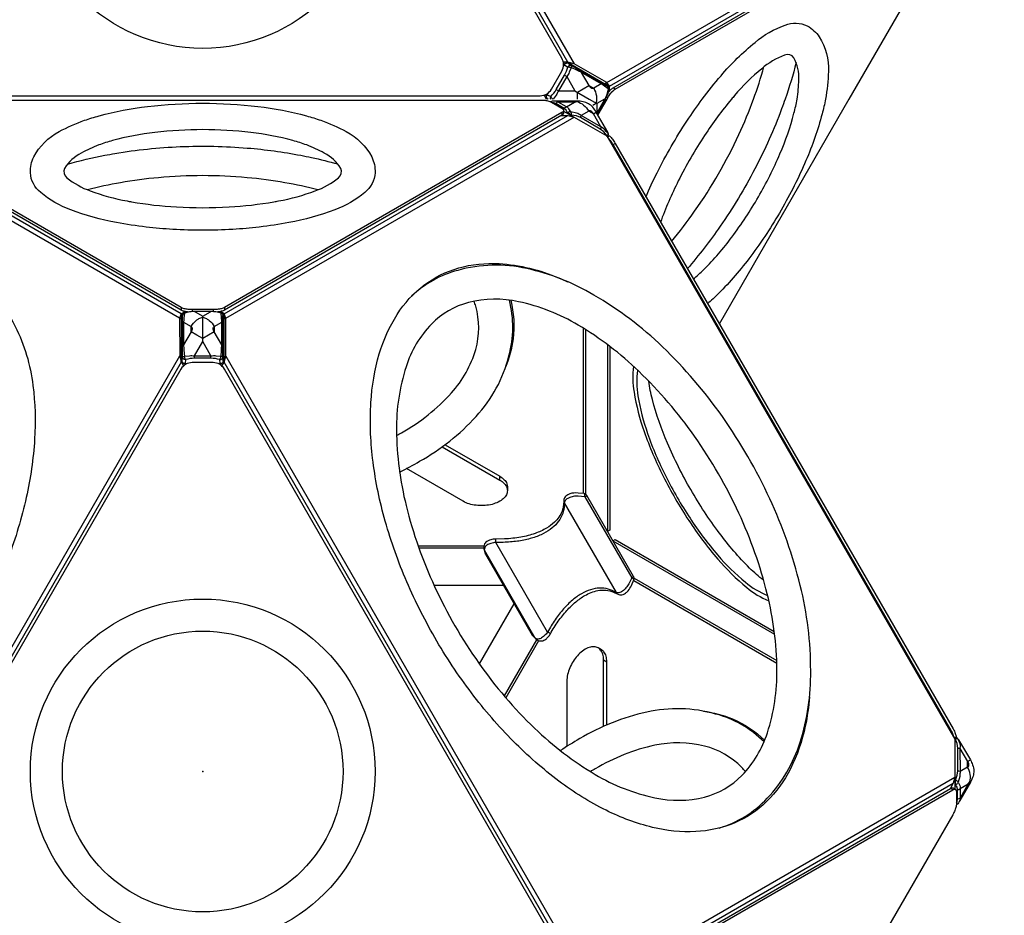
# Model space of a CAD drawing. Extents: x -6572 to 4233, y -4114 to 5851.
# Drawn here: x -1698 to -734, y 1613 to 2490 of the extents above; entities that cross this region are included whole.
import ezdxf

# ---------------------------------------------------------------- set-up
doc = ezdxf.new("R2010")
doc.units = 0
doc.header["$LTSCALE"] = 500
doc.header["$MEASUREMENT"] = 0
doc.layers.get('0').update_dxf_attribs({"linetype": 'CONTINUOUS'})
doc.layers.get('Defpoints').update_dxf_attribs({"linetype": 'CONTINUOUS'})
for name, color, linetype in [('PW_CHECK', 220, 'CONTINUOUS'), ('PW_DIMS_ASTM', 30, 'CONTINUOUS'), ('PW_STRUCTURE', 140, 'CONTINUOUS')]:
    doc.layers.add(name, color=color, linetype=linetype)
doc.styles.get("Standard").update_dxf_attribs({"font": 'tahoma.ttf', "width": 0.9})
doc.dimstyles.new('PW_Metric', dxfattribs={"dimtxt": 175, "dimasz": 120, "dimexe": 50, "dimexo": 100, "dimgap": 80, "dimtad": 0, "dimtih": 1, "dimtoh": 1, "dimlfac": 0.001, "dimrnd": 0.01, "dimzin": 0, "dimtxsty": 'Standard', "dimblk": 'DOT', "dimcen": 0.09, "dimse1": 1, "dimse2": 1, "dimadec": 0, "dimazin": 0, "dimtfac": 1, "dimtofl": 0, "dimtmove": 0, "dimatfit": 3, "dimfxl": 1, "dimtolj": 1, "dimtzin": 0, "dimarcsym": 0})

# ---------------------------------------------------------------- blocks, each defined once
blk = doc.blocks.new('_Dot')
at = {"color": 0, "linetype": 'ByBlock', "lineweight": -2}
blk.add_line((-0.5, 0), (-1, 0), dxfattribs=at)
at = {"color": 0, "linetype": 'ByBlock', "const_width": 0.5}
blk.add_lwpolyline([(-0.25, 0, 1), (0.25, 0, 1)], format="xyb", close=True, dxfattribs=at)
blk = doc.blocks.new('*D10')
at = {"layer": 'Defpoints', "color": 0, "transparency": 16777216}
for p in [(2595.7, 5735.7), (-5633.9, 16.7, 0.13), (2595.7, 16.7, 0.13)]:
    blk.add_point(p, dxfattribs=at)
at = {"layer": 'PW_DIMS_ASTM', "color": 0, "lineweight": -2, "transparency": 16777216}
for p, q in [((-5513.9, 5735.7), (-1880.83, 5735.7)), ((2475.7, 5735.7), (-1157.37, 5735.7))]:
    blk.add_line(p, q, dxfattribs=at)
at = {"layer": 'PW_DIMS_ASTM', "color": 0, "lineweight": -2, "transparency": 16777216, "xscale": 120, "yscale": 120, "zscale": 120, "rotation": 180}
blk.add_blockref('_Dot', (-5633.9, 5735.7), dxfattribs=at)
at = {"layer": 'PW_DIMS_ASTM', "color": 0, "lineweight": -2, "transparency": 16777216, "xscale": 120, "yscale": 120, "zscale": 120}
blk.add_blockref('_Dot', (2595.7, 5735.7), dxfattribs=at)
at = {"layer": 'PW_DIMS_ASTM', "color": 0, "transparency": 16777216, "insert": (-1519.1, 5735.7), "char_height": 175, "attachment_point": 5}
blk.add_mtext('\\A1;8,23M', dxfattribs=at)

msp = doc.modelspace()

# ---------------------------------------------------------------- linework, layer by layer
at = {"layer": 'PW_CHECK'}
msp.add_point((-1518.798, 1753.914, 621.715), dxfattribs=at)
msp.add_point((-1518.798, 1753.914, 621.715), dxfattribs=at)
at = {"layer": 'PW_STRUCTURE', "linetype": 'Continuous', "lineweight": 25}
for points in [[(-1177.308, 2421.92), (-1167.043, 2439.7, 0.2679492), (-1167.043, 2452.4), (-1497.578, 3024.904, 0.2679492), (-1508.576, 3031.254), (-1529.107, 3031.254, 0.2679492), (-1540.105, 3024.904), (-1870.64, 2452.4, 0.2679492), (-1870.64, 2439.7), (-1860.375, 2421.92, 0.2679492), (-1849.376, 2415.57), (-1188.306, 2415.57, 0.2679492)], [(-1177.347, 1544.997), (-1167.081, 1562.777, 0.2679492), (-1167.081, 1575.477), (-1497.616, 2147.98, 0.2679492), (-1508.615, 2154.33), (-1529.145, 2154.33, 0.2679492), (-1540.144, 2147.98), (-1870.679, 1575.477, 0.2679492), (-1870.679, 1562.777), (-1860.414, 1544.997, 0.2679492), (-1849.415, 1538.647), (-1188.345, 1538.647, 0.2679492)]]:
    msp.add_lwpolyline(points, format="xyb", close=True, dxfattribs=at)
at = {"layer": 'PW_STRUCTURE'}
for points in [[(-1161.185, 2448.59), (-1497.786, 3031.6)], [(-1496.164, 3037.652), (-1155.132, 2446.969)], [(-1123.071, 2428.461), (-781.976, 2625.393)], [(-1120.262, 2424.968), (-783.598, 2619.341)], [(-1161.227, 2448.59), (-1165.598, 2448.59)], [(-1165.513, 2448.133), (-1165.249, 2448.59)], [(-1120.261, 2420.406), (-1120.262, 2424.968), (-1123.071, 2428.461), (-1155.132, 2446.969), (-1161.185, 2448.59), (-1161.227, 2448.59)], [(-1161.185, 2448.59), (-1157.018, 2445.88), (-1124.957, 2427.373), (-1122.44, 2426.225), (-1122.439, 2424.975)], [(-1160.791, 2447.495), (-1160.658, 2447.403), (-1160.465, 2447.269)], [(-1164.426, 2435.634), (-1162.274, 2434.392), (-1154.267, 2420.44)], [(-1172.505, 2421.643), (-1170.353, 2420.4), (-1154.267, 2420.44), (-1140.327, 2412.39)], [(-1151.743, 2412.292), (-1151.758, 2418.991), (-1146.044, 2422.291)], [(-1123.071, 2428.461), (-1124.957, 2427.373)], [(-1122.44, 2426.225), (-1120.262, 2424.968)], [(-1114.697, 2422.081), (-1116.874, 2423.338)], [(-1184.492, 2416.157), (-1182.261, 2412.292)], [(-1184.207, 2415.662), (-1184.207, 2415.759), (-1183.849, 2416.378)], [(-1180.961, 2412.564), (-1180.815, 2412.496), (-1180.382, 2412.292)], [(-1140.327, 2412.39), (-1140.158, 2412.292)], [(-1140.158, 2412.292), (-1132.635, 2407.948), (-1132.758, 2399.279)], [(-1125.329, 2412.292), (-1132.635, 2407.948)], [(-1132.593, 2398.994), (-1124.901, 2412.292)], [(-1124.722, 2412.292), (-1132.497, 2398.827)], [(-1131.532, 2397.156), (-1122.793, 2412.292)], [(-1124.543, 2412.603), (-1124.677, 2412.68), (-1125.329, 2412.292)], [(-1122.029, 2413.614), (-1123.533, 2414.482)], [(-885.775, 2412.292), (-1013.025, 2191.895)], [(-1646.089, 2411.405), (-1391.595, 2411.401)], [(-1162.636, 2404.748), (-1154.626, 2409.4), (-1170.713, 2409.413)], [(-1154.626, 2409.4), (-1152.118, 2409.826), (-1152.108, 2410.401)], [(-1541.445, 2197.816), (-1882.54, 2394.747)], [(-1539.823, 2201.995), (-1876.488, 2396.369)], [(-1497.821, 2201.928), (-1161.156, 2396.301)], [(-1496.2, 2197.748), (-1155.104, 2394.68)], [(-1167.584, 2396.302), (-1161.156, 2396.301), (-1155.104, 2394.68), (-1123.043, 2376.172), (-782.011, 1785.489), (-782.014, 1748.469), (-783.636, 1742.417), (-786.771, 1736.986)], [(-1167.043, 2399.128), (-1167.043, 2396.614)], [(-1165.348, 2401.116), (-1165.348, 2398.86)], [(-1165.348, 2400.627), (-1145.752, 2389.314), (-1145.673, 2389.236)], [(-1122.837, 2375.815), (-1122.655, 2376.188), (-1125.961, 2380.217), (-1129.41, 2382.943), (-1148.752, 2394.238), (-1152.787, 2395.882), (-1157.821, 2396.724), (-1158.017, 2396.395)], [(-1136.18, 2397.917), (-1140.771, 2400.598)], [(-1136.18, 2397.917), (-1133.35, 2399.469)], [(-1121.473, 2375.572), (-1122.655, 2376.188)], [(-1114.682, 2368.877), (-1116.86, 2367.62)], [(-1535.873, 2204.277), (-1539.823, 2201.995), (-1541.445, 2197.816), (-1541.442, 2160.796), (-1539.82, 2154.744), (-1539.798, 2154.707)], [(-1540.106, 2208.258), (-1540.106, 2205.744)], [(-1539.823, 2199.481), (-1539.823, 2201.995)], [(-1539.82, 2154.744), (-1539.556, 2159.707), (-1539.559, 2196.727), (-1539.823, 2199.481), (-1538.728, 2200.113)], [(-1529.107, 2206.141), (-1529.107, 2204.51)], [(-1510.102, 2206.141), (-1527.58, 2206.141)], [(-1526.952, 2204.576), (-1526.952, 2204.422), (-1526.413, 2204.12)], [(-1526.677, 2204.576), (-1511.006, 2204.575)], [(-1511.103, 2204.409), (-1526.587, 2204.421)], [(-1526.413, 2204.12), (-1518.875, 2199.895)], [(-1518.876, 2191.064), (-1518.875, 2199.895), (-1511.249, 2204.156)], [(-1511.249, 2204.156), (-1510.796, 2204.409), (-1510.796, 2204.571)], [(-1508.577, 2206.141), (-1508.577, 2204.502)], [(-1497.846, 2154.64), (-1497.825, 2154.677), (-1496.203, 2160.729), (-1496.2, 2197.748), (-1497.821, 2201.928), (-1501.868, 2204.266)], [(-1499.02, 2200.106), (-1497.821, 2199.414), (-1498.085, 2196.66), (-1498.088, 2159.64), (-1497.825, 2154.677)], [(-1497.821, 2199.414), (-1497.821, 2201.928)], [(-1497.578, 2208.258), (-1497.578, 2205.744)], [(-1541.445, 2197.816), (-1539.559, 2196.727)], [(-1510.8, 2158.519), (-1510.8, 2161.005), (-1518.877, 2174.916), (-1518.876, 2190.945)], [(-1518.876, 2190.945), (-1518.876, 2191.064)], [(-1496.2, 2197.748), (-1498.085, 2196.66)], [(-1513.146, 2181.139), (-1518.877, 2177.812), (-1524.563, 2181.095)], [(-1145.752, 2026.023), (-1145.752, 2187.838)], [(-1143.499, 2025.237), (-1143.499, 2186.436)], [(-1526.957, 2158.521), (-1526.956, 2161.006), (-1518.877, 2174.916)], [(-1122.327, 2171.905), (-1122.327, 1988.994)], [(-1882.473, 1570.112), (-1541.442, 2160.796)], [(-1496.203, 2160.729), (-1498.088, 2159.64)], [(-1496.203, 2160.729), (-1155.171, 1570.045)], [(-1120.149, 2170.262), (-1120.149, 1990.154), (-1122.285, 1988.922)], [(-1539.82, 2154.744), (-1876.421, 1571.734)], [(-1539.798, 2154.707), (-1537.679, 2151.036)], [(-1539.046, 2155.739), (-1539.033, 2155.899), (-1539.02, 2156.055)], [(-1537.343, 2151.33), (-1537.848, 2151.33)], [(-1499.711, 2151.41), (-1499.853, 2151.328), (-1500.414, 2151.328)], [(-1499.98, 2150.943), (-1497.846, 2154.64)], [(-1498.71, 2155.736), (-1498.723, 2155.896), (-1498.749, 2156.204)], [(-1161.223, 1571.666), (-1497.825, 2154.677)], [(-1227.831, 2039.27), (-1227.831, 2043.003)], [(-1220.393, 2032.635), (-1220.393, 2028.902)], [(-1144.38, 2023.02), (-1142.571, 2024.064)], [(-1144.38, 2023.02), (-1098.567, 1943.658), (-1096.758, 1944.702)], [(-1117.041, 1979.838), (-1114.905, 1981.072), (-958.894, 1890.999)], [(-1117, 1979.766), (-958.56, 1888.291)], [(-1307.861, 1974.883), (-1243.399, 1974.883)], [(-1243.58, 1972.631), (-1307.067, 1972.631)], [(-1193.018, 1884.029), (-1193.326, 1884.541), (-1242.966, 1970.533), (-1243.256, 1971.056)], [(-1096.652, 1940.97), (-956.469, 1860.035)], [(-1096.205, 1943.313), (-956.557, 1862.687)], [(-1224.134, 1935.964), (-1292.114, 1935.964)], [(-1247.822, 1859.234), (-1213.829, 1918.112)], [(-1191.783, 1882.963), (-1223.548, 1827.945)], [(-1189.77, 1881.946), (-1221.994, 1826.131)], [(-1128.237, 1873.018), (-1131.471, 1874.884)], [(-1126.21, 1863.259), (-1122.977, 1861.392)], [(-782.025, 1745.419), (-781.437, 1745.428), (-779.65, 1750.208), (-779.056, 1754.523), (-779.169, 1776.918), (-779.806, 1781.267), (-781.642, 1786.144), (-782.421, 1786.198)], [(-781.642, 1786.144), (-781.585, 1787.474)], [(-1123.11, 1551.538), (-782.014, 1748.469)], [(-782.025, 1748.431), (-782.025, 1736.694)], [(-1120.301, 1548.044), (-783.636, 1742.417)], [(-784.17, 1735.974), (-786.347, 1737.231)], [(-781.6, 1736.448), (-783.555, 1737.577)], [(-780.502, 1723.284), (-779.846, 1724.362), (-779.309, 1726.822), (-779.31, 1736.152), (-779.846, 1738.562), (-781.424, 1741.009), (-782.025, 1740.999)], [(-767.241, 1743.81), (-766.739, 1743.53)]]:
    msp.add_lwpolyline(points, dxfattribs=at)
for points in [[(-1121.801, 2418.524, -0.0134837), (-1120.764, 2419.826, -0.021255), (-1119.427, 2421.288, -0.0262614), (-1118.119, 2422.472, -0.0370897), (-1116.874, 2423.338), (-786.309, 2614.155, -0.0364393), (-785.545, 2614.529, -0.0775918), (-784.546, 2614.769, -0.1197089), (-783.739, 2614.629, -0.0434872), (-783.516, 2614.5)], [(-1122.793, 2412.292), (-1122.029, 2413.614, -0.0104575), (-1121.209, 2414.97, -0.0162226), (-1119.918, 2416.868, -0.0174965), (-1118.586, 2418.569, -0.021255), (-1117.249, 2420.031, -0.0262614), (-1115.941, 2421.215, -0.0370897), (-1114.697, 2422.081), (-784.131, 2612.897, -0.0364393), (-783.367, 2613.272, -0.0775918), (-782.368, 2613.511, -0.1197089), (-781.561, 2613.372, -0.1347893), (-780.963, 2612.863, -0.090716), (-780.592, 2611.996, -0.0597144), (-780.464, 2610.78), (-780.463, 2598.926, -0.0422004), (-780.591, 2597.416, -0.0217282), (-780.962, 2595.691, -0.025472), (-781.56, 2593.802, -0.012782), (-782.367, 2591.799, -0.0207545), (-783.365, 2589.732, -0.0056401), (-784.129, 2588.343), (-885.775, 2412.292)], [(-1029.461, 2412.292, -0.0172447), (-1011.099, 2435.221, -0.0463165), (-977.735, 2467.84, -0.0884442), (-948.388, 2484.759, -0.213173), (-926.597, 2483.939, -0.1144863), (-914.871, 2473.332, -0.1500998), (-905.877, 2439.369, -0.0391684), (-908.739, 2412.292, -0.0391684)], [(-936.621, 2412.292, 0.0351277), (-934.872, 2431.145, 0.1374172), (-939.676, 2452.769, 0.3310361), (-948.798, 2455.315, 0.0884432), (-971.292, 2442.038, 0.0449909), (-997.903, 2415.72, 0.0030045), (-1000.812, 2412.292, 0.0030045)], [(-1177.937, 2414.872, 0.0714837), (-1172.505, 2421.643), (-1164.426, 2435.634, 0.0714834), (-1161.278, 2443.723, -0.0887678), (-1160.34, 2444.768, -0.0870807), (-1159.333, 2445.309, -0.0870807)], [(-1157.966, 2442.941), (-1159.799, 2438.587, -0.0347752), (-1162.274, 2434.392), (-1170.353, 2420.4, -0.0347766), (-1172.75, 2416.159), (-1175.682, 2412.292)], [(-1165.447, 2444.414), (-1164.534, 2445.995, -0.0855815), (-1163.603, 2447.042, -0.0987357), (-1162.447, 2447.646, -0.196211), (-1160.791, 2447.495), (-1160.497, 2447.326)], [(-1165.168, 2448.59, -0.0026013), (-1165.078, 2447.623, 0.0413133), (-1164.903, 2446.697, 0.0683436), (-1164.686, 2446.177, 0.0762836), (-1164.534, 2445.995), (-1164.479, 2445.948), (-1161.278, 2443.723, -0.0498938), (-1160.248, 2443.74, -0.0355644), (-1159.043, 2443.56, -0.0243803), (-1158.19, 2443.329, -0.0243803)], [(-1160.497, 2447.326), (-1125.044, 2426.837), (-1122.303, 2424.878, -0.1691799), (-1121.032, 2423.343, -0.1601139), (-1120.921, 2421.304, -0.0637156), (-1124.543, 2412.603), (-1124.722, 2412.292)], [(-1160.465, 2447.269), (-1157.457, 2445.178, -0.1583921), (-1157.364, 2444.692, -0.0681744), (-1157.852, 2443.212)], [(-1159.333, 2445.309, -0.0134865), (-1159.163, 2445.361, -0.1930834), (-1157.457, 2445.178, 0.0127108), (-1148.391, 2439.796), (-1129.055, 2428.63, 0.0186195), (-1122.303, 2424.878)], [(-1158.19, 2443.329, -0.0098549), (-1157.852, 2443.212)], [(-1124.901, 2412.292), (-1124.677, 2412.68, 0.0363661), (-1122.673, 2417.148), (-1121.24, 2422.069, 0.007745), (-1128.472, 2427.225), (-1147.808, 2438.391, -0.0032068), (-1152.279, 2440.506), (-1157.852, 2443.212), (-1157.966, 2442.941)], [(-979.254, 2412.292, 0.0191098), (-969.14, 2443.818)], [(-937.501, 2448, -0.0204645), (-948.285, 2412.292, -0.0204645)], [(-1129.055, 2428.63, -0.1430454), (-1128.624, 2428.069, -0.0973161), (-1128.472, 2427.225), (-1135.823, 2422.854, -0.150396), (-1136.91, 2422.587, -0.1182319), (-1138.114, 2422.974, -0.0768247), (-1139.32, 2423.979, -0.0536544), (-1140.412, 2425.505), (-1147.808, 2438.391, 0.0972975), (-1147.96, 2439.235, 0.1431133), (-1148.391, 2439.796, 2.3204206)], [(-1146.044, 2422.291), (-1140.445, 2425.523), (-1135.823, 2422.854, -0.0914497), (-1133.228, 2415.654, -0.0477616), (-1132.985, 2412.292)], [(-1123.619, 2426.763, -0.0267209), (-1123.514, 2426.372, -0.0520585), (-1123.44, 2425.69)], [(-1120.921, 2421.304, 0.2528194), (-1121.24, 2422.069, 0.1033204), (-1121.287, 2423.397, 0.1850132), (-1122.303, 2424.878, 1.6536774)], [(-1184.207, 2415.759, 0.002909), (-1183.214, 2416.214, -0.0412744), (-1182.326, 2416.525, -0.0686391), (-1181.766, 2416.597, -0.0759264), (-1181.533, 2416.556), (-1181.465, 2416.532), (-1177.937, 2414.872, 0.0498941), (-1177.436, 2413.972, 0.0355574), (-1176.679, 2413.019, 0.0286524), (-1175.935, 2412.292, 0.0286524)], [(-1180.488, 2412.292), (-1180.961, 2412.564, -0.1961962), (-1181.92, 2413.924, -0.0987348), (-1181.974, 2415.227, -0.0855921), (-1181.533, 2416.556), (-1180.596, 2418.179)], [(-1177.937, 2414.872, 0.088733), (-1178.373, 2413.538, 0.0951422), (-1178.316, 2412.292, 0.0951422)], [(-1132.985, 2412.292, -0.0549937), (-1133.5, 2408.448, -0.0563699), (-1136.655, 2406.029, -0.0563699)], [(-1084.866, 2316.328, -0.0153652), (-1073.783, 2340.043, -0.0292036), (-1044.457, 2390.838, -0.0153653), (-1029.461, 2412.292)], [(-1000.812, 2412.292, 0.0296103), (-1027.195, 2376.745, 0.0292042), (-1052.948, 2332.14, 0.0296112), (-1070.541, 2291.517, 0.0296112)], [(-1059.762, 2272.847, 0.0216295), (-1036.93, 2302.556, 0.0454344), (-993.566, 2377.665, 0.0216284), (-979.254, 2412.292)], [(-948.285, 2412.292, -0.0055388), (-951.703, 2402.789, -0.0315001), (-977.949, 2343.923, -0.031241), (-1011.932, 2287.778, -0.0265552), (-1044.286, 2246.042, -0.0265552)], [(-1038.446, 2235.927, 0.0262348), (-1027.987, 2245.454, 0.0376142), (-1000.419, 2277.27, 0.0300155), (-974.519, 2316.596, 0.0300114), (-953.412, 2358.689, 0.0376141), (-939.642, 2398.471, 0.0262328), (-936.621, 2412.292)], [(-908.739, 2412.292, -0.0213289), (-912.07, 2397.828, -0.0376167), (-927.901, 2352.088, -0.0300123), (-952.169, 2303.692, -0.0300106), (-981.947, 2258.477, -0.0376148), (-1013.643, 2221.897, -0.0213305), (-1024.505, 2211.78, -0.0213305)], [(-1527.58, 2206.141), (-1529.107, 2206.141, -0.0104575), (-1530.692, 2206.174, -0.0162226), (-1532.981, 2206.343, -0.0174965), (-1535.119, 2206.646, -0.021255), (-1537.054, 2207.073, -0.0262614), (-1538.734, 2207.613, -0.0370897), (-1540.106, 2208.258), (-1870.641, 2399.128, -0.0364393), (-1871.347, 2399.602, -0.0775918), (-1872.054, 2400.348, -0.1197089), (-1872.336, 2401.116, -0.1347893), (-1872.195, 2401.888, -0.090716), (-1871.63, 2402.644, -0.0597144), (-1870.641, 2403.362), (-1860.375, 2409.29, -0.0422004), (-1859.003, 2409.935, -0.0217282), (-1857.324, 2410.476, -0.025472), (-1855.389, 2410.903, -0.012782), (-1853.251, 2411.206, -0.0207545), (-1850.961, 2411.374, -0.0056401), (-1849.377, 2411.407), (-1646.089, 2411.405)], [(-1634.607, 2391.517, -0.0213288), (-1620.416, 2395.865, -0.0376167), (-1572.888, 2405.025, -0.0300123), (-1518.842, 2408.206, -0.0300106), (-1464.796, 2405.025, -0.0376148), (-1417.269, 2395.865, -0.0213308), (-1403.076, 2391.517)], [(-1391.595, 2411.401), (-1187.51, 2411.399, -0.0105079), (-1185.946, 2411.333, -0.0166181), (-1183.701, 2411.119, -0.0187804), (-1181.625, 2410.774, -0.0230114), (-1179.769, 2410.308, -0.0307823), (-1178.187, 2409.731, -0.0181741), (-1177.309, 2409.29), (-1167.043, 2403.362, -0.0364527), (-1166.337, 2402.888, -0.0496073), (-1165.819, 2402.395, -0.0678469), (-1165.489, 2401.888, -0.0857485), (-1165.348, 2401.374, -0.0908291), (-1165.395, 2400.859, -0.0776398), (-1165.63, 2400.348, -0.058291), (-1166.054, 2399.847, -0.056721), (-1167.043, 2399.128), (-1497.578, 2208.258, -0.0370627), (-1498.95, 2207.613, -0.0263021), (-1500.63, 2207.073, -0.0205108), (-1502.565, 2206.646, -0.0175222), (-1504.703, 2206.343, -0.0160259), (-1506.992, 2206.174, -0.0104831), (-1508.577, 2206.141), (-1510.102, 2206.141)], [(-1122.034, 2374.424), (-1121.473, 2375.572, 0.0975838), (-1121.159, 2376.713, 0.1127336), (-1121.367, 2378.119), (-1122.15, 2379.783), (-1133.35, 2399.469, 0.0599218), (-1136.819, 2404.266, 0.0791274), (-1141.064, 2407.797, 0.0865922), (-1146.312, 2409.74, 0.0621124), (-1152.108, 2410.401), (-1173.109, 2410.345, 0.0590757), (-1176.6, 2410.252, 0.1125668), (-1177.915, 2409.739, 0.0102859), (-1178.028, 2409.657, 0.0102859)], [(-1161.845, 2398.605), (-1161.641, 2398.945), (-1162.97, 2401.534), (-1164.788, 2403.204), (-1172.865, 2407.869, 0.1077732), (-1175.263, 2408.635), (-1176.138, 2408.614)], [(-1121.367, 2378.119), (-1121.591, 2378.519), (-1123.55, 2380.721, 0.1189692), (-1128.827, 2385.007), (-1148.169, 2396.302, 0.065841), (-1152.642, 2398.558), (-1158.215, 2399.905), (-1160.162, 2402.867, 0.0956242), (-1162.636, 2404.748), (-1170.713, 2409.413, 0.1156479), (-1173.109, 2410.345, -8.3287885)], [(-1170.713, 2409.413, 0.2027137), (-1172.865, 2407.869)], [(-1164.788, 2403.204, -0.2027137), (-1162.636, 2404.748, -0.02102)], [(-1152.118, 2409.826, -0.1023828), (-1145.723, 2406.446, -0.0912099), (-1140.771, 2400.598)], [(-1533.799, 2203.926, -0.010823), (-1535.119, 2204.131, -0.021255), (-1537.054, 2204.558, -0.0262614), (-1538.734, 2205.099, -0.0370897), (-1540.106, 2205.744), (-1870.641, 2396.614, -0.0364393), (-1871.347, 2397.088, -0.0775918), (-1872.054, 2397.833, -0.1197089), (-1872.336, 2398.602, -0.0434872), (-1872.336, 2398.859)], [(-1165.348, 2398.86, -0.0000689), (-1165.348, 2398.86, -0.0908291), (-1165.395, 2398.344, -0.0776398), (-1165.63, 2397.833, -0.058291), (-1166.054, 2397.332, -0.056721), (-1167.043, 2396.614), (-1497.578, 2205.744, -0.0370627), (-1498.95, 2205.099, -0.0263021), (-1500.63, 2204.558, -0.0205108), (-1502.565, 2204.131, -0.0112638), (-1503.937, 2203.919, -0.0112638)], [(-1157.821, 2396.724, 0.0616317), (-1157.727, 2398.079, 0.1161912), (-1158.215, 2399.905, 0.0826829), (-1159.407, 2399.95, 0.0750532), (-1160.612, 2399.612, 0.0780352), (-1161.641, 2398.945, 10.2411384)], [(-1157.821, 2396.724, 0.031517), (-1161.641, 2398.945)], [(-1148.752, 2394.238, 0.1207656), (-1148.169, 2396.302, 3.70112)], [(-1128.827, 2385.007), (-1136.18, 2397.917, 0.0533525), (-1137.268, 2399.448, 0.076251), (-1138.472, 2400.459, 0.1168781), (-1139.678, 2400.855, 0.1491348), (-1140.771, 2400.598), (-1148.169, 2396.302)], [(-1574.246, 2286.969, -0.0172447), (-1603.284, 2291.406, -0.0463165), (-1648.215, 2303.991, -0.0884442), (-1677.542, 2320.947, -0.213173), (-1687.727, 2340.228, -0.1144863), (-1684.403, 2355.687, -0.1500998), (-1659.488, 2380.458, -0.0391685), (-1634.607, 2391.517, -0.0391685)], [(-1403.076, 2391.517, -0.0391669), (-1378.197, 2380.458, -0.1500988), (-1353.281, 2355.687, -0.1144879), (-1349.958, 2340.228, -0.2131734), (-1360.142, 2320.947, -0.0884465), (-1389.469, 2303.991, -0.0463125), (-1434.4, 2291.406, -0.0172428), (-1463.436, 2286.969)], [(-1128.827, 2385.007, -0.1207564), (-1129.41, 2382.943, 2.6637456)], [(-1417.017, 2367.37, 0.0262352), (-1430.498, 2371.665, 0.0376142), (-1471.835, 2379.631, 0.0300155), (-1518.842, 2382.398, 0.0300114), (-1565.849, 2379.631, 0.0376141), (-1607.186, 2371.665, 0.0262327), (-1620.666, 2367.371, 0.0262327)], [(-1122.655, 2376.188, 0.0710877), (-1121.862, 2377.175, 0.1887324), (-1121.591, 2378.519)], [(-1122.022, 2374.404, -0.0065268), (-1121.64, 2374.036, -0.025472), (-1120.303, 2372.574, -0.012782), (-1118.971, 2370.874, -0.0207545), (-1117.681, 2368.976, -0.0056401), (-1116.86, 2367.62), (-785.934, 1794.423, -0.0105079), (-785.208, 1793.035, -0.0166181), (-784.272, 1790.984, -0.0187804), (-783.533, 1789.013, -0.0179687), (-783.109, 1787.58, -0.0179687)], [(-1121.155, 2376.779, -0.0135783), (-1120.77, 2376.478, -0.0217282), (-1119.462, 2375.294, -0.025472), (-1118.125, 2373.832, -0.012782), (-1116.794, 2372.131, -0.0207545), (-1115.503, 2370.233, -0.0056401), (-1114.682, 2368.877), (-783.756, 1795.68, -0.0105079), (-783.031, 1794.292, -0.0166181), (-782.094, 1792.241, -0.0187804), (-781.355, 1790.27, -0.0230114), (-780.831, 1788.43, -0.0220056), (-780.601, 1787.248, -0.0220056)], [(-1620.666, 2367.371, 0.0351279), (-1637.868, 2359.459, 0.1374172), (-1654.194, 2344.487, 0.3310361), (-1651.837, 2335.313, 0.0884432), (-1629.092, 2322.472, 0.0449909), (-1592.994, 2312.585, 0.0030045), (-1588.571, 2311.78, 0.0030045)], [(-1614.834, 2357.269, -0.0055387), (-1604.895, 2359.061, -0.0315001), (-1540.793, 2365.764, -0.031241), (-1475.179, 2364.406, -0.0265552), (-1422.857, 2357.255)], [(-1449.112, 2311.78, 0.0030035), (-1444.69, 2312.585, 0.0449852), (-1408.593, 2322.472, 0.0884431), (-1385.847, 2335.313, 0.3454555), (-1383.491, 2344.487, 0.1374169), (-1399.816, 2359.459, 0.0351258), (-1417.017, 2367.37)], [(-1651.151, 2348.754, -0.0204647), (-1614.834, 2357.269, -0.0204647)], [(-1422.857, 2357.255, -0.0054323), (-1412.262, 2355.11, -0.0154118), (-1386.546, 2348.77)], [(-1438.333, 2330.449, 0.0216294), (-1475.477, 2335.369, 0.0454344), (-1562.206, 2335.369, 0.0216285), (-1599.35, 2330.449, 0.0216285)], [(-1599.35, 2330.449, 0.0191097), (-1631.709, 2323.446)], [(-1405.974, 2323.446, 0.0191102), (-1438.333, 2330.449, 0.0191102)], [(-1588.571, 2311.78, 0.0296102), (-1544.595, 2306.705, 0.0292042), (-1493.09, 2306.705, 0.0296114), (-1449.112, 2311.78)], [(-1463.436, 2286.969, -0.0153653), (-1489.516, 2284.71, -0.0292036), (-1548.169, 2284.71, -0.0153653), (-1574.246, 2286.969, -0.0153653)], [(-1879.124, 2232.295, -0.0523287), (-1837.702, 2247.059, -0.0700463), (-1795.371, 2251.249, -0.0882962), (-1757.51, 2242.794, -0.0929705), (-1725.873, 2221.813, -0.0811617), (-1702.458, 2189.705, -0.0847265), (-1685.216, 2131.968, -0.047643), (-1683.548, 2079.351, -0.0389655), (-1691.753, 2022.271, -0.0337895), (-1709.282, 1963.276, -0.0315001), (-1735.528, 1904.41, -0.031241), (-1769.511, 1848.266, -0.0319921), (-1809.021, 1798.426, -0.0351524), (-1852.512, 1756.586, -0.0428297), (-1898.517, 1724.296, -0.053296), (-1944.523, 1703.474, -0.0646852), (-1988.017, 1695.102, -0.0811649), (-2027.53, 1699.326, -0.0929677), (-2061.519, 1716.234, -0.0862499), (-2087.772, 1744.796, -0.0728095), (-2105.309, 1783.549, -0.0523517), (-2113.235, 1826.824, -0.0523517)], [(-924.37, 1827.131, -0.0305468), (-928.531, 1798.433, -0.0646852), (-943.028, 1756.58, -0.0811649), (-966.443, 1724.472, -0.0929677), (-998.08, 1703.491, -0.0862499), (-1035.941, 1695.036, -0.0728095), (-1078.272, 1699.225, -0.0575145), (-1123.603, 1715.914, -0.0459628), (-1170.004, 1744.618, -0.0368644), (-1214.496, 1783.447, -0.033245), (-1255.496, 1830.792, -0.0314202), (-1291.536, 1885.104, -0.0312548), (-1320.552, 1943.471, -0.0327454), (-1341.054, 2002.651, -0.0368636), (-1352.434, 2060.596, -0.0444047), (-1354.093, 2115.133, -0.0575153), (-1345.879, 2162.735, -0.0700463), (-1328.342, 2201.489, -0.0882962), (-1302.09, 2230.05, -0.0929705), (-1268.101, 2246.959, -0.0811617), (-1228.587, 2251.183, -0.0847265), (-1169.964, 2237.246, -0.0083621), (-1161.484, 2233.526, -0.0083621)], [(-1013.008, 1698.507, 0.1316635), (-965.77, 1727.729, 0.1128323), (-933.655, 1782.527, 0.080768), (-923.258, 1852.347, 0.0614283), (-933.534, 1936.188, 0.0485349), (-963.349, 2020.964, 0.0454331), (-1009.784, 2101.392, 0.048536), (-1068.295, 2169.601, 0.0614283), (-1135.766, 2220.42, 0.0807677), (-1201.43, 2246.326, 0.1256221), (-1268.933, 2244.542, 0.12883), (-1314.293, 2219.238, 0.12883)], [(-1328.947, 2082.936, 0.0041553), (-1324.236, 2085.528, 0.0807687), (-1275.143, 2124.678, 0.1146336), (-1251.404, 2167.204, 0.1363307), (-1251.404, 2209.486, 0.0118002), (-1252.927, 2214.331)], [(-1325.967, 2047.127, 0.0161429), (-1306.334, 2057.651, 0.0807673), (-1251.066, 2101.565, 0.1256213), (-1218.86, 2160.916, 0.1292751), (-1218.439, 2215.486)], [(-1217.155, 2215.312, -0.0926838), (-1214.832, 2177.535, -0.0635684), (-1222.174, 2149.802, -0.0635684)], [(-1539.046, 2156.01), (-1539.029, 2197.025), (-1538.703, 2200.379, -0.1691799), (-1538.009, 2202.246, -0.1601139), (-1536.299, 2203.362, -0.0637156), (-1526.952, 2204.576), (-1526.677, 2204.576)], [(-1537.856, 2158.071, -0.016086), (-1538.012, 2158.216, -0.1930834), (-1538.706, 2159.784, 0.0127108), (-1538.578, 2170.327), (-1538.576, 2192.655, 0.0186195), (-1538.703, 2200.379)], [(-1536.299, 2203.362, 0.2528194), (-1536.802, 2202.704, 0.1033204), (-1537.929, 2201.999, 0.1850132), (-1538.703, 2200.379, 1.6536774)], [(-1526.587, 2204.421), (-1526.952, 2204.422, 0.0363661), (-1531.823, 2203.923), (-1536.802, 2202.704, 0.007745), (-1537.651, 2193.862), (-1537.653, 2171.534, -0.0032068), (-1537.249, 2166.604), (-1536.806, 2160.425), (-1536.472, 2160.467)], [(-1501.203, 2160.455), (-1500.95, 2160.423), (-1500.506, 2166.602, -0.003214), (-1500.102, 2171.532), (-1500.1, 2193.86, 0.0036272), (-1500.503, 2198.435), (-1500.946, 2202.701), (-1505.925, 2203.922, 0.0388438), (-1510.796, 2204.409), (-1511.103, 2204.409)], [(-1511.006, 2204.575), (-1510.796, 2204.575, -0.0630059), (-1501.449, 2203.36, -0.1028497), (-1500.136, 2202.678, -0.1054881), (-1499.251, 2201.412, -0.0681921), (-1499.046, 2200.376), (-1498.719, 2197.023), (-1498.71, 2156.137)], [(-1501.449, 2203.36, -0.2528187), (-1500.946, 2202.701, -0.1033058), (-1499.819, 2201.996, -0.1850178), (-1499.046, 2200.376, -0.6666775)], [(-1499.851, 2158.112, 0.0110711), (-1499.745, 2158.213, 0.1930606), (-1499.05, 2159.781, -0.0124144), (-1499.176, 2170.324), (-1499.174, 2192.652, -0.0085574), (-1499.046, 2200.376)], [(-1539.706, 2198.263, -0.0296465), (-1539.391, 2198.583, -0.0520585), (-1538.838, 2198.988)], [(-1538.576, 2192.655, -0.1430454), (-1538.306, 2193.308, -0.0973161), (-1537.651, 2193.862), (-1530.191, 2189.682, -0.150396), (-1529.415, 2188.873, -0.1182319), (-1529.149, 2187.637, -0.0768247), (-1529.416, 2186.091, -0.0536544), (-1530.191, 2184.382), (-1537.653, 2171.534, 0.0972975), (-1538.308, 2170.98, 0.1431133), (-1538.578, 2170.327, 2.3204206)], [(-1524.563, 2181.095), (-1530.191, 2184.345), (-1530.191, 2189.682, -0.0914497), (-1525.253, 2195.529, -0.046738), (-1522.525, 2197.386)], [(-1522.525, 2197.386, -0.0560182), (-1518.875, 2198.897, -0.0568478), (-1515.174, 2197.357)], [(-1515.174, 2197.357, -0.0459096), (-1512.498, 2195.528, -0.0914483), (-1507.561, 2189.68), (-1507.562, 2184.38), (-1513.146, 2181.139)], [(-1499.176, 2170.324, 0.143067), (-1499.446, 2170.978, 0.0973172), (-1500.102, 2171.532), (-1507.562, 2184.38, -0.0533978), (-1508.337, 2186.09, -0.0766), (-1508.604, 2187.636, -0.1177163), (-1508.337, 2188.872, -0.149778), (-1507.561, 2189.68), (-1500.1, 2193.86, -0.0973172), (-1499.444, 2193.306, -0.1431292), (-1499.174, 2192.652, 5.7960362)], [(-1498.911, 2198.986, -0.0521198), (-1498.357, 2198.58, -0.0397772), (-1497.943, 2198.143, -0.0397772)], [(-1536.472, 2160.467), (-1531.827, 2161.051, -0.0347752), (-1526.956, 2161.006), (-1510.8, 2161.005, -0.0347766), (-1505.929, 2161.05), (-1501.203, 2160.455)], [(-1534.279, 2153.247), (-1535.876, 2153.247, -0.0855815), (-1537.247, 2153.529, -0.0987357), (-1538.349, 2154.228, -0.196211), (-1539.046, 2155.739), (-1539.046, 2156.01)], [(-1539.02, 2156.055), (-1538.706, 2159.784, -0.1583921), (-1538.332, 2160.108, -0.0681744), (-1536.806, 2160.425)], [(-1537.864, 2151.358, -0.0027961), (-1537.013, 2151.961, 0.0413133), (-1536.298, 2152.576, 0.0683436), (-1535.956, 2153.024, 0.0762836), (-1535.876, 2153.247), (-1535.862, 2153.318), (-1535.536, 2157.202, -0.0498938), (-1536.065, 2158.086, -0.0355644), (-1536.511, 2159.219, -0.0229978), (-1536.728, 2160.025, -0.0229978)], [(-1502.221, 2157.2, 0.0714837), (-1510.8, 2158.519), (-1526.957, 2158.521, 0.0714834), (-1535.536, 2157.202, -0.0887678), (-1536.909, 2157.493, -0.0844626), (-1537.856, 2158.071, -0.0844626)], [(-1536.728, 2160.025, -0.0112367), (-1536.806, 2160.425)], [(-1498.71, 2156.137), (-1498.71, 2155.736, -0.1961962), (-1499.408, 2154.226, -0.0987348), (-1500.509, 2153.527, -0.0855921), (-1501.881, 2153.245), (-1503.477, 2153.245)], [(-1499.853, 2151.328, 0.002909), (-1500.744, 2151.959, -0.0412744), (-1501.457, 2152.573, -0.0686391), (-1501.8, 2153.022, -0.0759264), (-1501.881, 2153.245), (-1501.894, 2153.316), (-1502.221, 2157.2, 0.0498941), (-1501.692, 2158.084, 0.0355574), (-1501.245, 2159.217, 0.0256446), (-1501.008, 2160.117, 0.0256446)], [(-1502.221, 2157.2, 0.088733), (-1500.847, 2157.49, 0.0894937), (-1499.851, 2158.112, 0.0894937)], [(-1501.008, 2160.117, 0.0085682), (-1500.95, 2160.423)], [(-1498.71, 2155.736), (-1498.723, 2155.896), (-1499.05, 2159.781, 0.1581966), (-1499.424, 2160.105, 0.0681741), (-1500.95, 2160.423, -3.1682353)], [(-1096.781, 2150.62, 0.0773261), (-1096.238, 2125.311, 0.0463138), (-1086.369, 2086.744, 0.032616), (-1067.805, 2043.164, 0.0292055), (-1042.785, 1999.827, 0.0326156), (-1014.325, 1961.96, 0.0463159), (-985.86, 1934.131, 0.0773275), (-964.214, 1921.006, 0.0773275)], [(-1092.815, 2146.882, 0.0809773), (-1092.456, 2121.613, 0.0463143), (-1083.043, 2084.826, 0.0326175), (-1065.335, 2043.257, 0.029206), (-1041.469, 2001.92, 0.0326173), (-1014.323, 1965.8, 0.0463169), (-987.171, 1939.255, 0.0809711), (-965.468, 1926.31, 0.0809711)], [(-969.361, 1941.198, -0.0352127), (-983.052, 1953.13, -0.0376129), (-1012.799, 1987.461, -0.0300123), (-1040.746, 2029.895, -0.0300128), (-1063.522, 2075.315, -0.0376107), (-1078.38, 2118.243, -0.0360322), (-1081.891, 2136.091, -0.0360322)], [(-1281.39, 2073.922), (-1227.831, 2043.003, -0.0743872), (-1223.404, 2039.57, -0.0999462), (-1220.945, 2035.687, -0.0897204), (-1220.393, 2032.635)], [(-1284.222, 2071.824), (-1227.831, 2039.27, -0.0743872), (-1223.404, 2035.837, -0.0999462), (-1220.945, 2031.954, -0.1194644), (-1220.453, 2027.879, -0.1119906), (-1221.929, 2023.868, -0.0866943), (-1225.372, 2020.178, -0.0636456), (-1230.68, 2017.114, -0.0491573), (-1237.072, 2015.126, -0.0417245), (-1244.02, 2014.274, -0.0403109), (-1251.079, 2014.558, -0.04459), (-1257.804, 2015.978, -0.0555694), (-1263.752, 2018.533), (-1319.226, 2050.558)], [(-1144.38, 2023.02, 0.0140606), (-1144.452, 2023.885, 0.0168963), (-1144.569, 2024.695, 0.0291651), (-1144.721, 2025.344, 0.051922), (-1144.889, 2025.764, 0.1919714), (-1145.161, 2025.965, -0.1876705)], [(-1144.38, 2023.02), (-1150.912, 2023.669, 0.0442705), (-1155.887, 2023.141, 0.0613683), (-1160.383, 2021.696, 0.0993233), (-1163.47, 2019.495, 0.1586513), (-1164.665, 2016.967), (-1164.826, 2012.671, -0.0755147), (-1166.981, 2004.563, -0.0719007), (-1171.529, 1997.266, -0.0615354), (-1178.358, 1990.959, -0.0498827), (-1187.301, 1985.796, -0.0401165), (-1198.138, 1981.906, -0.03288), (-1210.603, 1979.383, -0.0278016), (-1224.389, 1978.29), (-1231.672, 1978.289, 0.0507052), (-1236.535, 1977.323, 0.0761016), (-1240.457, 1975.473, 0.1276056), (-1242.653, 1973.056, 0.1710782), (-1242.966, 1970.533), (-1241.896, 1966.732)], [(-1165.237, 2018.56, 0.1925808), (-1164.665, 2016.967), (-1113.953, 1929.12, 0.1925826), (-1112.86, 1927.828)], [(-1178.245, 1888.851, 0.0291292), (-1178.537, 1889.038, 0.0038443), (-1179.29, 1889.483, 0.0026994), (-1180.961, 1890.442), (-1231.672, 1978.289), (-1231.667, 1980.215, 0.011565), (-1231.691, 1981.436, -0.1879192)], [(-1096.377, 1941.61, 0.1672184), (-1096.561, 1942.009, 0.0340622), (-1096.95, 1942.422, 0.021762), (-1097.516, 1942.908, 0.0212813), (-1098.567, 1943.658), (-1101.271, 1937.677, -0.0442301), (-1104.214, 1933.636, -0.0610767), (-1107.7, 1930.474, -0.0992839), (-1111.158, 1928.892, -0.1590099), (-1113.953, 1929.12, 0.0730722), (-1121.682, 1932.513, 0.0753457), (-1130.102, 1933.486, 0.0672874), (-1138.919, 1931.933, 0.0551567), (-1147.803, 1927.985, 0.0443079), (-1156.642, 1921.706, 0.0365607), (-1165.326, 1913.153, 0.0300658), (-1173.526, 1902.584, 0.0257208), (-1180.961, 1890.442, -0.0505272), (-1184.219, 1886.723, -0.075822), (-1187.777, 1884.25, -0.1278916), (-1190.982, 1883.55, -0.1711922), (-1193.326, 1884.541), (-1196.083, 1887.37)], [(-1126.213, 1798.145), (-1126.21, 1863.259, 0.0743872), (-1126.97, 1868.809, 0.0999462), (-1129.103, 1872.88, 0.1194644), (-1132.386, 1875.344, 0.1119906), (-1136.598, 1876.071, 0.0866943), (-1141.515, 1874.934, 0.0636456), (-1146.823, 1871.87, 0.0491573), (-1151.74, 1867.328, 0.0417245), (-1155.952, 1861.737, 0.0403109), (-1159.236, 1855.481, 0.04459), (-1161.369, 1848.947, 0.0555694), (-1162.129, 1842.518), (-1162.132, 1778.464)], [(-1122.98, 1799.549), (-1122.977, 1861.392, 0.0743872), (-1123.737, 1866.942, 0.0999462), (-1125.87, 1871.013, 0.0897237), (-1128.237, 1873.018, 0.0897237)], [(-969.002, 1782.911, 0.1358581), (-1016.376, 1810.204, 0.1256198), (-1083.879, 1811.988, 0.0807688), (-1149.543, 1786.082, 0.0161287), (-1168.457, 1774.353, 0.0161287)], [(-1028.197, 1812.995, -0.0663173), (-999.97, 1805.383, -0.0928343), (-968.372, 1784.441, -0.0928343)], [(-783.224, 1787.588), (-781.585, 1787.474, -0.0975399), (-780.44, 1787.176, -0.1127514), (-779.327, 1786.293, -0.0576586), (-777.505, 1783.327), (-766.829, 1765.24, -0.0613547), (-764.622, 1760.378, -0.0901432), (-763.472, 1754.396, -0.0729464), (-764.208, 1749.429, -0.0645029), (-766.739, 1743.53), (-777.288, 1725.372, -0.0598104), (-779.108, 1722.394, -0.1097392), (-780.216, 1721.511, -0.0245126), (-780.523, 1721.384, -0.0245126)], [(-781.642, 1786.144, -0.0711026), (-780.391, 1786.337, -0.1887882), (-779.092, 1785.899, -5.0180399)], [(-779.327, 1786.293), (-779.092, 1785.899, -0.1660263), (-777.09, 1776.39), (-776.977, 1753.996, -0.0306852), (-777.259, 1748.995), (-778.879, 1743.495), (-777.288, 1740.327, -0.0955831), (-776.896, 1737.243), (-776.896, 1727.913, -0.1155769), (-777.288, 1725.372, 1.3643605)], [(-987.102, 1753.891, 0.0128985), (-990.84, 1757.932, 0.1363304), (-1027.203, 1778.877, 0.1146318), (-1075.901, 1779.581, 0.080769), (-1134.352, 1756.641, 0.0042767), (-1138.989, 1753.85, 0.0042767)], [(-779.169, 1776.918, -0.1208092), (-777.09, 1776.39), (-769.586, 1763.567, -0.0535771), (-768.804, 1761.86, -0.0764774), (-768.531, 1760.311, -0.1174049), (-768.79, 1759.069, -0.1498138), (-769.559, 1758.252), (-776.977, 1753.996, 0.1207818), (-779.056, 1754.523, -6.4581663)], [(-779.31, 1736.152, 0.2026996), (-776.896, 1737.243), (-768.865, 1741.851), (-767.241, 1743.81, 0.1023809), (-766.971, 1751.039, 0.0912225), (-769.559, 1758.252), (-769.586, 1763.567), (-766.829, 1765.24)], [(-1122.832, 1535.368), (-1122.068, 1536.691, -0.0104575), (-1121.247, 1538.047, -0.0162226), (-1119.957, 1539.945, -0.0174965), (-1118.625, 1541.645, -0.021255), (-1117.288, 1543.107, -0.0262614), (-1115.98, 1544.291, -0.0370897), (-1114.735, 1545.157), (-784.17, 1735.974, -0.0364393), (-783.406, 1736.349, -0.0775918), (-782.407, 1736.588, -0.1197089), (-781.6, 1736.448, -0.1347893), (-781.002, 1735.94, -0.090716), (-780.631, 1735.073, -0.0597144), (-780.503, 1733.857), (-780.502, 1722.003, -0.0422004), (-780.63, 1720.492, -0.0217282), (-781.001, 1718.767, -0.025472), (-781.599, 1716.878, -0.012782), (-782.406, 1714.875, -0.0207545), (-783.404, 1712.808, -0.0056401), (-784.168, 1711.419), (-885.814, 1535.368)], [(-1121.839, 1541.6, -0.0134837), (-1120.803, 1542.902, -0.021255), (-1119.466, 1544.365, -0.0262614), (-1118.158, 1545.549, -0.0370897), (-1116.913, 1546.414), (-786.347, 1737.231, -0.0364393), (-785.584, 1737.606, -0.0775918), (-784.585, 1737.845, -0.1197089), (-783.778, 1737.705, -0.0434872), (-783.555, 1737.577)], [(-781.424, 1741.009, 0.077999), (-780.331, 1741.567, 0.075062), (-779.436, 1742.441, 0.0826092), (-778.879, 1743.495, 0.0857993), (-779.644, 1744.405, 0.0935781), (-781.437, 1745.428, 7.338208)], [(-781.424, 1741.009, 0.0152728), (-781.37, 1742.06, 0.0091971), (-781.362, 1743.415, 0.0134282), (-781.437, 1745.428, -1.7514839)], [(-768.865, 1741.851), (-776.896, 1727.913, -0.2027027), (-779.309, 1726.822, -3.0951411)], [(-780.507, 1721.697, 0.015199), (-780.331, 1721.717, 0.1904488), (-779.114, 1722.393)]]:
    msp.add_lwpolyline(points, format="xyb", dxfattribs=at)
for points in [[(-993.687, 2006.994, 0.0454344), (-1037.052, 2082.103, 0.0485352), (-1091.692, 2145.8, 0.059093), (-1150.957, 2190.979, 0.0807678), (-1209.408, 2213.919, 0.1163583), (-1258.403, 2213.093, 0.1363304), (-1294.723, 2192.074, 0.1146318), (-1319.682, 2150.252, 0.080769), (-1329.041, 2088.162, 0.059094), (-1319.547, 2014.248, 0.0485364), (-1291.704, 1935.079, 0.045433), (-1248.34, 1859.971, 0.0485347), (-1193.699, 1796.273, 0.0577754), (-1134.435, 1751.095, 0.0807687), (-1075.984, 1728.155, 0.1146336), (-1027.285, 1728.859, 0.1363307), (-990.669, 1750, 0.1146338), (-965.71, 1791.821, 0.0807698), (-956.351, 1853.911, 0.0590929), (-965.844, 1927.825, 0.0485373)], [(-1096.408, 1941.509, 0.1060797), (-1096.147, 1942.693, 0.0570555), (-1096.234, 1943.451, 0.0495695), (-1096.547, 1944.322, 0.031386), (-1096.758, 1944.702), (-1142.571, 2024.064, 0.0424012), (-1142.909, 2024.597, 0.0361359), (-1143.393, 2025.145, 0.0480789), (-1144.006, 2025.599, 0.1060224), (-1145.161, 2025.965), (-1151.041, 2026.542), (-1154.116, 2026.667, 0.0572119), (-1158.299, 2026.093, 0.0688434), (-1161.33, 2024.855, 0.0651535), (-1163.006, 2023.599, 0.0752133), (-1164.33, 2021.939, 0.1272735), (-1165.237, 2018.56), (-1165.381, 2015.175, -0.0625241), (-1166.826, 2008.968, -0.060392), (-1169.88, 2003.106, -0.0521229), (-1174.375, 1997.907, -0.0549066), (-1181.943, 1992.259, -0.0499994), (-1193.277, 1987.042, -0.0395683), (-1207.241, 1983.405, -0.0324242), (-1223.157, 1981.614), (-1231.691, 1981.436), (-1234.241, 1981.305, 0.0378966), (-1236.761, 1980.831, 0.0578283), (-1239.276, 1979.845, 0.077502), (-1241.365, 1978.372, 0.0756957), (-1242.699, 1976.704, 0.0374955), (-1243.493, 1974.569, 0.0540247), (-1243.599, 1973.085, 0.0804658), (-1243.256, 1971.056), (-1242.213, 1967.457, 0.0309062), (-1241.896, 1966.732), (-1196.083, 1887.37, 0.0332269), (-1195.608, 1886.737), (-1193.018, 1884.029, 0.079662), (-1190.858, 1882.391, 0.1117815), (-1188.516, 1881.736, 0.1324366), (-1184.742, 1882.359, 0.0505889), (-1182.866, 1883.44, 0.0618906), (-1180.49, 1885.638, 0.0490938), (-1178.245, 1888.851, -0.0252607), (-1170.519, 1901.032, -0.029279), (-1162.183, 1911.472, -0.0350118), (-1153.44, 1919.937, -0.0433694), (-1144.518, 1926.227, -0.0807245), (-1131.786, 1931.103, -0.0714026), (-1123.839, 1931.493, -0.0782209), (-1116.343, 1929.612), (-1112.86, 1927.828), (-1111.144, 1927.154, 0.0895388), (-1109.54, 1926.924, 0.0894082), (-1106.946, 1927.377, 0.0693286), (-1104.725, 1928.519, 0.0681492), (-1102.122, 1930.871, 0.072267), (-1098.848, 1936.128)]]:
    msp.add_lwpolyline(points, format="xyb", close=True, dxfattribs=at)
for centre, radius in [((-1518.803, 2630.837), 168.884), ((-1518.841, 1753.914), 168.884), ((-1518.841, 1753.914), 137.438)]:
    msp.add_circle(centre, radius, dxfattribs=at)

# ---------------------------------------------------------------- dimensions: what is measured, and where the dimension line sits
at = {"layer": 'PW_DIMS_ASTM'}
dim = msp.add_linear_dim(base=(2595.7, 5735.703, -0.127), p1=(-5633.9, 16.698), p2=(2595.7, 16.698), dimstyle='PW_Metric', override={"dimpost": 'M\\X'}, dxfattribs=at)
dim.commit()
dim.dimension.update_dxf_attribs({"geometry": '*D10', "text_midpoint": (-1519.1, 5735.703, -0.127)})

doc.saveas('drawing.dxf')
